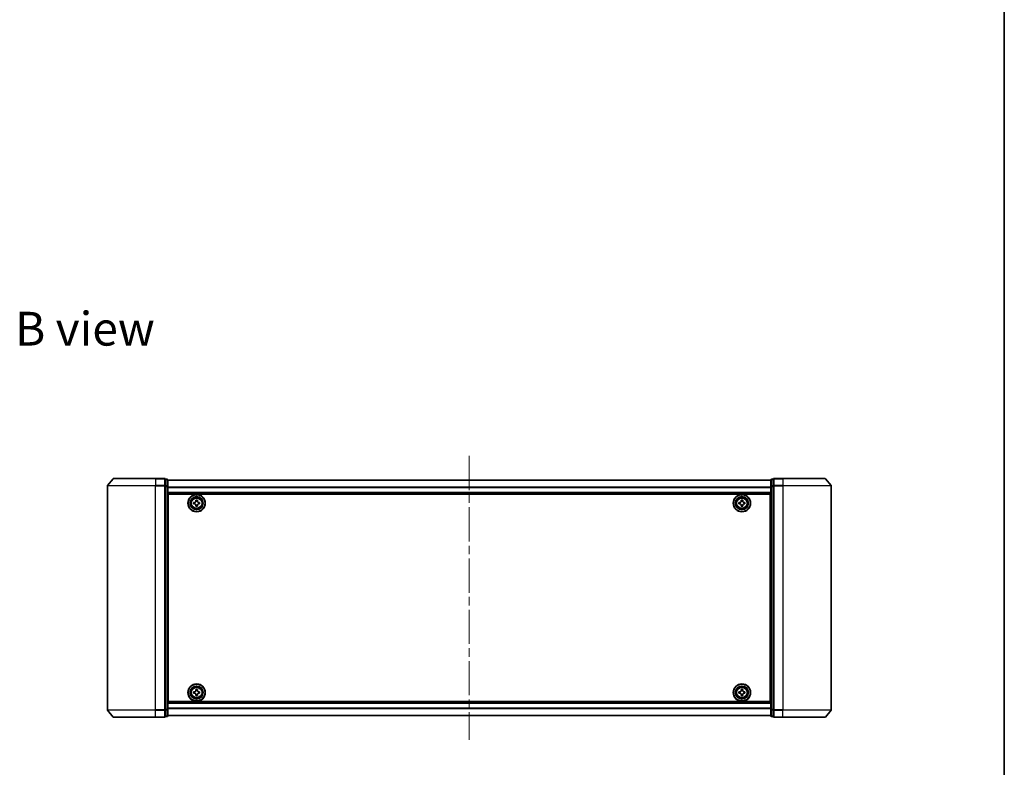
# Model space of a CAD drawing. Units: millimetres. Extents: x 36 to 7330, y 20 to 1144.
# Drawn here: x 2180 to 2588, y 513 to 823 of the extents above; entities that cross this region are included whole.
import ezdxf

# ---------------------------------------------------------------- set-up
doc = ezdxf.new("R2010")
doc.units = ezdxf.units.MM
doc.header["$LTSCALE"] = 2.5
doc.linetypes.add('CHAIN', pattern=[0.3543, 0.2362, -0.0295, 0.0591, -0.0295])
for name, color, linetype, lineweight in [('Border (ISO)', 7, 'Continuous', 35), ('Centerline (ISO)', 131, 'Continuous', 18), ('Symbol (ISO)', 7, 'Continuous', 18), ('Visible (ISO)', 7, 'Continuous', 35), ('Visible Narrow (ISO)', 7, 'Continuous', 25)]:
    doc.layers.add(name, color=color, linetype=linetype, lineweight=lineweight)
doc.styles.add('Note Text (TK)', font='MS PGothic.ttf')

# ---------------------------------------------------------------- blocks, each defined once
blk = doc.blocks.new('Borders tk図枠')
at = {"layer": 'Border (ISO)'}
blk.add_line((405.5, 289), (405.5, 8), dxfattribs=at)

msp = doc.modelspace()

# ---------------------------------------------------------------- linework, layer by layer
at = {"layer": 'Centerline (ISO)', "linetype": 'CHAIN', "ltscale": 23.990969}
msp.add_line((2366.0201, 642.1687), (2366.0201, 524.5687), dxfattribs=at)
at = {"layer": 'Visible (ISO)'}
for p, q in [((2218.4302, 632.7608), (2216.0896, 629.9521)), ((2218.6606, 632.8687), (2236.0201, 632.8687)), ((2239.7201, 632.8687), (2236.0201, 632.8687)), ((2240.7201, 632.5687), (2240.0201, 632.5687)), ((2240.0201, 629.7601), (2240.0201, 632.5687)), ((2492.0201, 632.5687), (2491.3201, 632.5687)), ((2492.0201, 632.5687), (2492.0201, 629.7601)), ((2496.0201, 632.8687), (2492.3201, 632.8687)), ((2496.0201, 632.8687), (2513.3796, 632.8687)), ((2513.6101, 632.7608), (2515.9506, 629.9521)), ((2216.0201, 629.7601), (2216.0201, 536.9773)), ((2240.0201, 536.9773), (2240.0201, 629.7601)), ((2241.0201, 629.5791), (2241.0201, 632.2687)), ((2491.0201, 632.1687), (2241.0201, 632.1687)), ((2241.0201, 537.1583), (2241.0201, 629.5791)), ((2491.0201, 632.2687), (2491.0201, 629.5791)), ((2491.0201, 629.5791), (2491.0201, 537.1583)), ((2492.0201, 629.7601), (2492.0201, 536.9773)), ((2516.0201, 536.9773), (2516.0201, 629.7601)), ((2241.0201, 626.6687), (2491.0201, 626.6687)), ((2241.2701, 540.3687), (2241.2701, 626.3687)), ((2241.2701, 626.3687), (2490.7701, 626.3687)), ((2490.7701, 626.3687), (2490.7701, 540.3687)), ((2241.2701, 623.1687), (2241.0201, 623.1687)), ((2241.2701, 622.6687), (2241.0201, 622.6687)), ((2241.2701, 622.1687), (2241.0201, 622.1687)), ((2251.7686, 622.3122), (2251.7716, 622.9372)), ((2252.2311, 622.31), (2251.7686, 622.3122)), ((2251.7716, 622.9372), (2252.2341, 622.935)), ((2252.7016, 621.3702), (2252.7038, 621.8327)), ((2253.3266, 621.3672), (2252.7016, 621.3702)), ((2252.7114, 623.4077), (2252.7136, 623.8702)), ((2252.7136, 623.8702), (2253.3386, 623.8672)), ((2253.3288, 621.8297), (2253.3266, 621.3672)), ((2253.3386, 623.8672), (2253.3364, 623.4047)), ((2254.2686, 622.3002), (2253.8061, 622.3024)), ((2253.8091, 622.9274), (2254.2716, 622.9252)), ((2254.2716, 622.9252), (2254.2686, 622.3002)), ((2477.7701, 622.3062), (2477.7701, 622.9312)), ((2477.7701, 622.9312), (2478.2326, 622.9312)), ((2478.2326, 622.3062), (2477.7701, 622.3062)), ((2478.7076, 623.4062), (2478.7076, 623.8687)), ((2478.7076, 623.8687), (2479.3326, 623.8687)), ((2478.7076, 621.3687), (2478.7076, 621.8312)), ((2479.3326, 621.3687), (2478.7076, 621.3687)), ((2479.3326, 623.8687), (2479.3326, 623.4062)), ((2479.3326, 621.8312), (2479.3326, 621.3687)), ((2479.8076, 622.9312), (2480.2701, 622.9312)), ((2480.2701, 622.3062), (2479.8076, 622.3062)), ((2480.2701, 622.9312), (2480.2701, 622.3062)), ((2491.0201, 623.1687), (2490.7701, 623.1687)), ((2491.0201, 622.6687), (2490.7701, 622.6687)), ((2491.0201, 622.1687), (2490.7701, 622.1687)), ((2241.0201, 620.1687), (2241.2701, 620.1687)), ((2241.2701, 617.1687), (2241.0201, 617.1687)), ((2490.7701, 620.1687), (2491.0201, 620.1687)), ((2491.0201, 617.1687), (2490.7701, 617.1687)), ((2241.0201, 616.1687), (2241.2701, 616.1687)), ((2241.2701, 615.8687), (2241.0201, 615.8687)), ((2490.7701, 616.1687), (2491.0201, 616.1687)), ((2491.0201, 615.8687), (2490.7701, 615.8687)), ((2241.0201, 550.8687), (2241.2701, 550.8687)), ((2241.2701, 550.5687), (2241.0201, 550.5687)), ((2241.0201, 549.5687), (2241.2701, 549.5687)), ((2490.7701, 550.8687), (2491.0201, 550.8687)), ((2491.0201, 550.5687), (2490.7701, 550.5687)), ((2490.7701, 549.5687), (2491.0201, 549.5687)), ((2241.2701, 546.5687), (2241.0201, 546.5687)), ((2241.0201, 544.5687), (2241.2701, 544.5687)), ((2241.0201, 544.0687), (2241.2701, 544.0687)), ((2241.0201, 543.5687), (2241.2701, 543.5687)), ((2251.77, 543.8065), (2251.7702, 544.4315)), ((2252.2325, 543.8064), (2251.77, 543.8065)), ((2251.7702, 544.4315), (2252.2327, 544.4314)), ((2252.7073, 542.8688), (2252.7074, 543.3313)), ((2253.3323, 542.8686), (2252.7073, 542.8688)), ((2252.7078, 544.9063), (2252.7079, 545.3688)), ((2252.7079, 545.3688), (2253.3329, 545.3686)), ((2253.3324, 543.3311), (2253.3323, 542.8686)), ((2253.3329, 545.3686), (2253.3328, 544.9061)), ((2254.27, 543.8059), (2253.8075, 543.806)), ((2253.8077, 544.431), (2254.2702, 544.4309)), ((2254.2702, 544.4309), (2254.27, 543.8059)), ((2477.7701, 543.8062), (2477.7701, 544.4312)), ((2477.7701, 544.4312), (2478.2326, 544.4312)), ((2478.2326, 543.8062), (2477.7701, 543.8062)), ((2478.7076, 544.9062), (2478.7076, 545.3687)), ((2478.7076, 545.3687), (2479.3326, 545.3687)), ((2478.7076, 542.8687), (2478.7076, 543.3312)), ((2479.3326, 542.8687), (2478.7076, 542.8687)), ((2479.3326, 545.3687), (2479.3326, 544.9062)), ((2479.3326, 543.3312), (2479.3326, 542.8687)), ((2479.8076, 544.4312), (2480.2701, 544.4312)), ((2480.2701, 543.8062), (2479.8076, 543.8062)), ((2480.2701, 544.4312), (2480.2701, 543.8062)), ((2491.0201, 546.5687), (2490.7701, 546.5687)), ((2490.7701, 544.5687), (2491.0201, 544.5687)), ((2490.7701, 544.0687), (2491.0201, 544.0687)), ((2490.7701, 543.5687), (2491.0201, 543.5687)), ((2491.0201, 540.0687), (2241.0201, 540.0687)), ((2490.7701, 540.3687), (2241.2701, 540.3687)), ((2218.4302, 533.9766), (2216.0896, 536.7853)), ((2240.0201, 534.1687), (2240.0201, 536.9773)), ((2241.0201, 534.4687), (2241.0201, 537.1583)), ((2241.0201, 534.5687), (2491.0201, 534.5687)), ((2491.0201, 537.1583), (2491.0201, 534.4687)), ((2492.0201, 536.9773), (2492.0201, 534.1687)), ((2513.6101, 533.9766), (2515.9506, 536.7853)), ((2236.0201, 533.8687), (2218.6606, 533.8687)), ((2236.0201, 533.8687), (2239.7201, 533.8687)), ((2240.0201, 534.1687), (2240.7201, 534.1687)), ((2491.3201, 534.1687), (2492.0201, 534.1687)), ((2492.3201, 533.8687), (2496.0201, 533.8687)), ((2513.3796, 533.8687), (2496.0201, 533.8687))]:
    msp.add_line(p, q, dxfattribs=at)
for centre, radius in [((2253.0201, 622.6187), 3.6), ((2253.0201, 622.6187), 3.5), ((2253.0201, 622.6187), 2.7), ((2253.0201, 622.6187), 2.6), ((2253.0201, 622.6187), 2.4649), ((2479.0201, 622.6187), 3.6), ((2479.0201, 622.6187), 3.5), ((2479.0201, 622.6187), 2.7), ((2479.0201, 622.6187), 2.6), ((2479.0201, 622.6187), 2.4649), ((2253.0201, 544.1187), 3.6), ((2253.0201, 544.1187), 3.5), ((2253.0201, 544.1187), 2.7), ((2479.0201, 544.1187), 3.6), ((2479.0201, 544.1187), 3.5), ((2479.0201, 544.1187), 2.7), ((2253.0201, 544.1187), 2.6), ((2253.0201, 544.1187), 2.4649), ((2479.0201, 544.1187), 2.6), ((2479.0201, 544.1187), 2.4649)]:
    msp.add_circle(centre, radius, dxfattribs=at)
for centre, start, end in [((2218.6606, 632.5687), 90, 140.194429), ((2239.7201, 632.5687), 0, 90), ((2240.7201, 632.2687), 0, 90), ((2491.3201, 632.2687), 90, 180), ((2492.3201, 632.5687), 90, 180), ((2513.3796, 632.5687), 39.805571, 90), ((2216.3201, 629.7601), 140.194429, 180), ((2515.7201, 629.7601), 0, 39.805571), ((2216.3201, 536.9773), 180, 219.805571), ((2515.7201, 536.9773), 320.194429, 0), ((2218.6606, 534.1687), 219.805571, 270), ((2239.7201, 534.1687), 270, 0), ((2240.7201, 534.4687), 270, 0), ((2491.3201, 534.4687), 180, 270), ((2492.3201, 534.1687), 180, 270), ((2513.3796, 534.1687), 270, 320.194429)]:
    msp.add_arc(centre, 0.3, start, end, dxfattribs=at)
for points in [[(2252.7038, 621.8327), (2252.7041, 621.8922), (2252.6926, 621.9558), (2252.6447, 622.0731), (2252.6084, 622.1268), (2252.5242, 622.2117), (2252.4709, 622.2486), (2252.3541, 622.2976), (2252.2906, 622.3097), (2252.2311, 622.31)], [(2252.2341, 622.935), (2252.2936, 622.9347), (2252.3572, 622.9462), (2252.4745, 622.9941), (2252.5282, 623.0304), (2252.6132, 623.1146), (2252.65, 623.1679), (2252.699, 623.2848), (2252.7111, 623.3483), (2252.7114, 623.4077)], [(2253.8061, 622.3024), (2253.7467, 622.3027), (2253.6831, 622.2912), (2253.5657, 622.2433), (2253.512, 622.207), (2253.4271, 622.1228), (2253.3902, 622.0695), (2253.3413, 621.9526), (2253.3291, 621.8891), (2253.3288, 621.8297)], [(2253.3364, 623.4047), (2253.3361, 623.3452), (2253.3477, 623.2816), (2253.3955, 623.1643), (2253.4318, 623.1106), (2253.516, 623.0257), (2253.5693, 622.9888), (2253.6862, 622.9398), (2253.7497, 622.9277), (2253.8091, 622.9274)], [(2478.2326, 622.9312), (2478.2921, 622.9312), (2478.3556, 622.943), (2478.4727, 622.9915), (2478.5262, 623.028), (2478.6108, 623.1126), (2478.6473, 623.1661), (2478.6958, 623.2832), (2478.7076, 623.3468), (2478.7076, 623.4062)], [(2478.7076, 621.8312), (2478.7076, 621.8906), (2478.6958, 621.9542), (2478.6473, 622.0713), (2478.6108, 622.1248), (2478.5262, 622.2094), (2478.4727, 622.2459), (2478.3556, 622.2944), (2478.2921, 622.3062), (2478.2326, 622.3062)], [(2479.3326, 623.4062), (2479.3326, 623.3468), (2479.3445, 623.2832), (2479.3929, 623.1661), (2479.4295, 623.1126), (2479.514, 623.028), (2479.5675, 622.9915), (2479.6846, 622.943), (2479.7482, 622.9312), (2479.8076, 622.9312)], [(2479.8076, 622.3062), (2479.7482, 622.3062), (2479.6846, 622.2944), (2479.5675, 622.2459), (2479.514, 622.2094), (2479.4295, 622.1248), (2479.3929, 622.0713), (2479.3445, 621.9542), (2479.3326, 621.8906), (2479.3326, 621.8312)], [(2252.7074, 543.3313), (2252.7074, 543.3907), (2252.6956, 543.4543), (2252.6472, 543.5714), (2252.6106, 543.6249), (2252.5261, 543.7095), (2252.4726, 543.7461), (2252.3555, 543.7945), (2252.292, 543.8064), (2252.2325, 543.8064)], [(2252.2327, 544.4314), (2252.2921, 544.4314), (2252.3557, 544.4432), (2252.4728, 544.4916), (2252.5263, 544.5282), (2252.6109, 544.6127), (2252.6475, 544.6662), (2252.6959, 544.7833), (2252.7078, 544.8468), (2252.7078, 544.9063)], [(2253.8075, 543.806), (2253.7481, 543.806), (2253.6845, 543.7942), (2253.5674, 543.7458), (2253.5139, 543.7092), (2253.4293, 543.6247), (2253.3927, 543.5712), (2253.3443, 543.4541), (2253.3324, 543.3906), (2253.3324, 543.3311)], [(2253.3328, 544.9061), (2253.3328, 544.8467), (2253.3446, 544.7831), (2253.393, 544.666), (2253.4296, 544.6125), (2253.5141, 544.5279), (2253.5676, 544.4913), (2253.6847, 544.4429), (2253.7483, 544.431), (2253.8077, 544.431)], [(2478.2326, 544.4312), (2478.2921, 544.4312), (2478.3556, 544.443), (2478.4727, 544.4915), (2478.5262, 544.528), (2478.6108, 544.6126), (2478.6473, 544.6661), (2478.6958, 544.7832), (2478.7076, 544.8468), (2478.7076, 544.9062)], [(2478.7076, 543.3312), (2478.7076, 543.3906), (2478.6958, 543.4542), (2478.6473, 543.5713), (2478.6108, 543.6248), (2478.5262, 543.7094), (2478.4727, 543.7459), (2478.3556, 543.7944), (2478.2921, 543.8062), (2478.2326, 543.8062)], [(2479.3326, 544.9062), (2479.3326, 544.8468), (2479.3445, 544.7832), (2479.3929, 544.6661), (2479.4295, 544.6126), (2479.514, 544.528), (2479.5675, 544.4915), (2479.6846, 544.443), (2479.7482, 544.4312), (2479.8076, 544.4312)], [(2479.8076, 543.8062), (2479.7482, 543.8062), (2479.6846, 543.7944), (2479.5675, 543.7459), (2479.514, 543.7094), (2479.4295, 543.6248), (2479.3929, 543.5713), (2479.3445, 543.4542), (2479.3326, 543.3906), (2479.3326, 543.3312)]]:
    msp.add_open_spline(points, degree=3, knots=[0, 0, 0, 0, 0.0179369429, 0.0179369429, 0.0358738858, 0.0358738858, 0.0538108287, 0.0538108287, 0.0717477716, 0.0717477716, 0.0717477716, 0.0717477716], dxfattribs=at)
at = {"layer": 'Visible Narrow (ISO)'}
for p, q in [((2236.0201, 632.7608), (2218.4302, 632.7608)), ((2236.0201, 632.7608), (2236.0201, 632.8687)), ((2236.0201, 632.7608), (2239.7201, 632.7608)), ((2236.0201, 632.7608), (2236.0201, 629.9521)), ((2239.7201, 632.7608), (2239.7201, 632.8687)), ((2239.7201, 632.7608), (2239.7201, 629.9521)), ((2240.7201, 632.4608), (2240.7201, 632.5687)), ((2491.3201, 632.5687), (2491.3201, 632.4608)), ((2492.3201, 632.8687), (2492.3201, 632.7608)), ((2492.3201, 632.7608), (2496.0201, 632.7608)), ((2492.3201, 629.9521), (2492.3201, 632.7608)), ((2496.0201, 632.7608), (2496.0201, 632.8687)), ((2513.6101, 632.7608), (2496.0201, 632.7608)), ((2496.0201, 632.7608), (2496.0201, 629.9521)), ((2236.0201, 629.7601), (2216.0201, 629.7601)), ((2216.0896, 629.9521), (2236.0201, 629.9521)), ((2239.7201, 629.9521), (2236.0201, 629.9521)), ((2236.0201, 629.9521), (2236.0201, 629.7601)), ((2236.0201, 629.7601), (2239.7201, 629.7601)), ((2236.0201, 536.9773), (2236.0201, 629.7601)), ((2239.7201, 629.7601), (2239.7201, 629.9521)), ((2239.7201, 629.7601), (2240.0201, 629.7601)), ((2239.7201, 629.7601), (2239.7201, 536.9773)), ((2240.0201, 632.4608), (2240.7201, 632.4608)), ((2240.7201, 629.7711), (2240.0201, 629.7711)), ((2240.0201, 629.5791), (2240.7201, 629.5791)), ((2240.7201, 632.4608), (2240.7201, 629.7711)), ((2240.7201, 629.5791), (2240.7201, 629.7711)), ((2240.7201, 629.5791), (2241.0201, 629.5791)), ((2240.7201, 629.5791), (2240.7201, 537.1583)), ((2241.0201, 632.0967), (2491.0201, 632.0967)), ((2491.0201, 629.2243), (2241.0201, 629.2243)), ((2241.0201, 629.0963), (2491.0201, 629.0963)), ((2491.0201, 629.5791), (2491.3201, 629.5791)), ((2491.3201, 629.7711), (2491.3201, 632.4608)), ((2491.3201, 632.4608), (2492.0201, 632.4608)), ((2491.3201, 629.7711), (2491.3201, 629.5791)), ((2492.0201, 629.7711), (2491.3201, 629.7711)), ((2491.3201, 537.1583), (2491.3201, 629.5791)), ((2491.3201, 629.5791), (2492.0201, 629.5791)), ((2492.0201, 629.7601), (2492.3201, 629.7601)), ((2496.0201, 629.9521), (2492.3201, 629.9521)), ((2492.3201, 629.9521), (2492.3201, 629.7601)), ((2492.3201, 629.7601), (2496.0201, 629.7601)), ((2492.3201, 536.9773), (2492.3201, 629.7601)), ((2496.0201, 629.9521), (2496.0201, 629.7601)), ((2496.0201, 629.9521), (2515.9506, 629.9521)), ((2516.0201, 629.7601), (2496.0201, 629.7601)), ((2496.0201, 629.7601), (2496.0201, 536.9773)), ((2491.0201, 626.9687), (2241.0201, 626.9687)), ((2241.2701, 620.793), (2241.0201, 620.793)), ((2241.0201, 620.5808), (2241.2701, 620.5808)), ((2241.2701, 620.2566), (2241.0201, 620.2566)), ((2491.0201, 620.793), (2490.7701, 620.793)), ((2490.7701, 620.5808), (2491.0201, 620.5808)), ((2491.0201, 620.2566), (2490.7701, 620.2566)), ((2241.0201, 619.8687), (2241.2701, 619.8687)), ((2241.2701, 617.4687), (2241.0201, 617.4687)), ((2241.0201, 617.0808), (2241.2701, 617.0808)), ((2241.2701, 616.7566), (2241.0201, 616.7566)), ((2241.0201, 616.5444), (2241.2701, 616.5444)), ((2241.2701, 616.4687), (2241.0201, 616.4687)), ((2490.7701, 619.8687), (2491.0201, 619.8687)), ((2491.0201, 617.4687), (2490.7701, 617.4687)), ((2490.7701, 617.0808), (2491.0201, 617.0808)), ((2491.0201, 616.7566), (2490.7701, 616.7566)), ((2490.7701, 616.5444), (2491.0201, 616.5444)), ((2491.0201, 616.4687), (2490.7701, 616.4687)), ((2241.0201, 615.5687), (2241.2701, 615.5687)), ((2490.7701, 615.5687), (2491.0201, 615.5687)), ((2241.2701, 551.1687), (2241.0201, 551.1687)), ((2491.0201, 551.1687), (2490.7701, 551.1687)), ((2241.0201, 550.2687), (2241.2701, 550.2687)), ((2241.2701, 550.193), (2241.0201, 550.193)), ((2241.0201, 549.9808), (2241.2701, 549.9808)), ((2241.2701, 549.6566), (2241.0201, 549.6566)), ((2241.0201, 549.2687), (2241.2701, 549.2687)), ((2241.2701, 546.8687), (2241.0201, 546.8687)), ((2490.7701, 550.2687), (2491.0201, 550.2687)), ((2491.0201, 550.193), (2490.7701, 550.193)), ((2490.7701, 549.9808), (2491.0201, 549.9808)), ((2491.0201, 549.6566), (2490.7701, 549.6566)), ((2490.7701, 549.2687), (2491.0201, 549.2687)), ((2491.0201, 546.8687), (2490.7701, 546.8687)), ((2241.0201, 546.4808), (2241.2701, 546.4808)), ((2241.2701, 546.1566), (2241.0201, 546.1566)), ((2241.0201, 545.9444), (2241.2701, 545.9444)), ((2490.7701, 546.4808), (2491.0201, 546.4808)), ((2491.0201, 546.1566), (2490.7701, 546.1566)), ((2490.7701, 545.9444), (2491.0201, 545.9444)), ((2241.0201, 539.7687), (2491.0201, 539.7687)), ((2216.0201, 536.9773), (2236.0201, 536.9773)), ((2236.0201, 536.7853), (2216.0896, 536.7853)), ((2239.7201, 536.9773), (2236.0201, 536.9773)), ((2236.0201, 536.7853), (2236.0201, 536.9773)), ((2236.0201, 536.7853), (2239.7201, 536.7853)), ((2236.0201, 533.9766), (2236.0201, 536.7853)), ((2240.0201, 536.9773), (2239.7201, 536.9773)), ((2239.7201, 536.7853), (2239.7201, 536.9773)), ((2239.7201, 536.7853), (2239.7201, 533.9766)), ((2240.7201, 537.1583), (2240.0201, 537.1583)), ((2240.0201, 536.9663), (2240.7201, 536.9663)), ((2241.0201, 537.1583), (2240.7201, 537.1583)), ((2240.7201, 536.9663), (2240.7201, 537.1583)), ((2240.7201, 536.9663), (2240.7201, 534.2766)), ((2491.0201, 537.6411), (2241.0201, 537.6411)), ((2241.0201, 537.5131), (2491.0201, 537.5131)), ((2491.0201, 534.6407), (2241.0201, 534.6407)), ((2491.3201, 537.1583), (2491.0201, 537.1583)), ((2491.3201, 537.1583), (2491.3201, 536.9663)), ((2492.0201, 537.1583), (2491.3201, 537.1583)), ((2491.3201, 534.2766), (2491.3201, 536.9663)), ((2491.3201, 536.9663), (2492.0201, 536.9663)), ((2492.3201, 536.9773), (2492.0201, 536.9773)), ((2496.0201, 536.9773), (2492.3201, 536.9773)), ((2492.3201, 536.9773), (2492.3201, 536.7853)), ((2492.3201, 536.7853), (2496.0201, 536.7853)), ((2492.3201, 533.9766), (2492.3201, 536.7853)), ((2496.0201, 536.7853), (2496.0201, 536.9773)), ((2496.0201, 536.9773), (2516.0201, 536.9773)), ((2515.9506, 536.7853), (2496.0201, 536.7853)), ((2496.0201, 533.9766), (2496.0201, 536.7853)), ((2218.4302, 533.9766), (2236.0201, 533.9766)), ((2239.7201, 533.9766), (2236.0201, 533.9766)), ((2236.0201, 533.9766), (2236.0201, 533.8687)), ((2239.7201, 533.8687), (2239.7201, 533.9766)), ((2240.7201, 534.2766), (2240.0201, 534.2766)), ((2240.7201, 534.1687), (2240.7201, 534.2766)), ((2491.3201, 534.2766), (2491.3201, 534.1687)), ((2492.0201, 534.2766), (2491.3201, 534.2766)), ((2496.0201, 533.9766), (2492.3201, 533.9766)), ((2492.3201, 533.9766), (2492.3201, 533.8687)), ((2496.0201, 533.9766), (2496.0201, 533.8687)), ((2496.0201, 533.9766), (2513.6101, 533.9766))]:
    msp.add_line(p, q, dxfattribs=at)
for centre, radius in [((2253.0201, 622.6187), 2.4624), ((2253.0201, 622.6187), 2.2523), ((2253.0201, 622.6187), 2.113), ((2479.0201, 622.6187), 2.4624), ((2479.0201, 622.6187), 2.2523), ((2479.0201, 622.6187), 2.113), ((2253.0201, 544.1187), 2.4624), ((2253.0201, 544.1187), 2.2523), ((2253.0201, 544.1187), 2.113), ((2479.0201, 544.1187), 2.4624), ((2479.0201, 544.1187), 2.2523), ((2479.0201, 544.1187), 2.113)]:
    msp.add_circle(centre, radius, dxfattribs=at)
for centre, major_axis, start_param, end_param in [((2239.7201, 632.5687), (0.3, 0), 0, 1.57079633), ((2492.3201, 632.5687), (-0.3, 0), 4.71238898, 6.28318531), ((2239.7201, 629.7601), (0.3, 0), 0, 1.57079633), ((2240.7201, 632.2687), (0.3, 0), 0, 1.57079633), ((2240.7201, 629.5791), (0.3, 0), 0, 1.57079633), ((2491.3201, 632.2687), (-0.3, 0), 4.71238898, 6.28318531), ((2491.3201, 629.5791), (-0.3, 0), 4.71238898, 6.28318531), ((2492.3201, 629.7601), (-0.3, 0), 4.71238898, 6.28318531), ((2239.7201, 536.9773), (0.3, 0), 4.71238898, 6.28318531), ((2240.7201, 537.1583), (0.3, 0), 4.71238898, 6.28318531), ((2491.3201, 537.1583), (-0.3, 0), 0, 1.57079633), ((2492.3201, 536.9773), (-0.3, 0), 0, 1.57079633), ((2239.7201, 534.1687), (0.3, 0), 4.71238898, 6.28318531), ((2240.7201, 534.4687), (0.3, 0), 4.71238898, 6.28318531), ((2491.3201, 534.4687), (-0.3, 0), 0, 1.57079633), ((2492.3201, 534.1687), (-0.3, 0), 0, 1.57079633)]:
    msp.add_ellipse(centre, major_axis=major_axis, ratio=0.6401844, start_param=start_param, end_param=end_param, dxfattribs=at)

# ---------------------------------------------------------------- block references
at = {"xscale": 4, "yscale": 4, "zscale": 4}
msp.add_blockref('Borders tk図枠', (965.75, -12), dxfattribs=at)

# ---------------------------------------------------------------- texts
at = {"layer": 'Symbol (ISO)', "color": 7, "insert": (2177.7578, 694.9245), "char_height": 14, "width": 58.21053, "attachment_point": 4, "line_spacing_factor": 1.5, "style": 'Note Text (TK)'}
msp.add_mtext('\\fMS PGothic|b0|i0;{\\H14.0000;B view}', dxfattribs=at)

doc.saveas('drawing.dxf')
